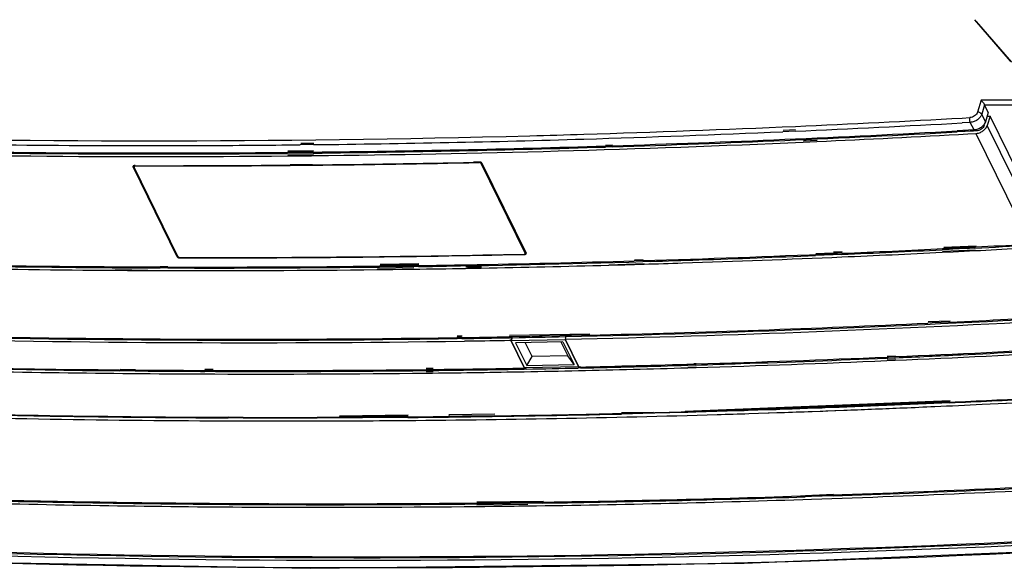
# Model space of a CAD drawing. Units: millimetres. Extents: x 0 to 420, y 0 to 297.
# Drawn here: x 290 to 347, y 110 to 141 of the extents above; entities that cross this region are included whole.
import ezdxf

# ---------------------------------------------------------------- set-up
doc = ezdxf.new("R2010")
doc.units = ezdxf.units.MM
doc.header["$LTSCALE"] = 23.1
doc.layers.add('INTF_1', color=7, linetype='CONTINUOUS')

msp = doc.modelspace()

# ---------------------------------------------------------------- linework, layer by layer
at = {"layer": 'INTF_1', "color": 7, "linetype": 'CONTINUOUS'}
for p, q in [((345.4363, 141.3814), (347.502, 138.9684)), ((345.5264, 141.2849), (347.573, 138.9238)), ((346.2354, 135.9981), (346.0176, 136.442)), ((346.2354, 135.9981), (346.0685, 135.4581)), ((345.1927, 135.4272), (344.7273, 135.4012)), ((345.1927, 135.4272), (344.7287, 135.4075)), ((345.9942, 135.253), (346.0426, 135.4096)), ((346.1611, 135.793), (346.3361, 135.793)), ((346.3361, 135.793), (346.1692, 135.253)), ((349.4803, 129.3857), (346.3361, 135.793)), ((335.0384, 134.9178), (334.3144, 134.886)), ((335.0577, 134.9968), (334.334, 134.9661)), ((345.4077, 134.9892), (344.4273, 134.9352)), ((345.3769, 134.9233), (344.4295, 134.8713)), ((345.4077, 134.9892), (344.4303, 134.948)), ((345.5426, 134.9326), (344.4329, 134.8858)), ((345.5426, 134.9326), (345.3769, 134.9233)), ((335.5015, 134.2846), (336.293, 134.3199)), ((335.5209, 134.3629), (336.3117, 134.3963)), ((345.0546, 134.7589), (345.5084, 134.7841)), ((345.056, 134.765), (345.5084, 134.7841)), ((306.1347, 133.6959), (305.5867, 133.6906)), ((307.0933, 133.7796), (305.6065, 133.7574)), ((307.0942, 133.7222), (305.6074, 133.7002)), ((306.9819, 133.7048), (306.1347, 133.6959)), ((307.0912, 134.1374), (306.3261, 134.129)), ((307.1129, 134.2127), (306.3469, 134.2012)), ((307.0716, 133.7057), (306.9819, 133.7048)), ((324.4195, 134.0746), (324.0216, 134.0622)), ((324.4221, 134.0139), (324.0243, 134.0016)), ((324.4274, 134.1046), (324.0284, 134.0877)), ((324.43, 134.0434), (324.031, 134.0266)), ((306.1354, 133.6382), (305.5875, 133.633)), ((305.59, 133.4846), (306.9757, 133.4985)), ((305.6096, 133.5508), (307.0986, 133.573)), ((306.9825, 133.6469), (306.1354, 133.6382)), ((306.9757, 133.4985), (307.077, 133.4996)), ((307.0723, 133.6479), (306.9825, 133.6469)), ((316.7384, 133.1238), (316.3736, 133.1158)), ((316.7384, 133.1238), (316.374, 133.1172)), ((296.6218, 132.8876), (296.6252, 132.8579)), ((299.1876, 127.6364), (296.6252, 132.8579)), ((296.6788, 132.8697), (296.6938, 132.9177)), ((299.2263, 127.6559), (296.6822, 132.8401)), ((296.7482, 132.92), (296.6868, 132.9199)), ((296.7482, 132.9198), (296.6868, 132.9199)), ((296.7438, 132.9021), (296.7483, 132.9021)), ((305.7988, 132.9534), (305.7346, 132.9528)), ((305.7348, 132.9327), (307.028, 132.945)), ((307.0297, 132.9721), (305.7364, 132.9589)), ((305.7366, 132.9387), (307.0299, 132.9515)), ((306.9381, 132.9646), (305.7988, 132.9534)), ((307.0277, 132.9655), (306.9381, 132.9646)), ((319.3684, 127.8555), (316.8244, 133.0397)), ((316.8616, 133.0637), (319.424, 127.8422)), ((343.9743, 128.0655), (343.5569, 128.0447)), ((345.4705, 128.1838), (343.5715, 128.1058)), ((343.5776, 127.9589), (345.4766, 128.037)), ((343.972, 128.1288), (343.6348, 128.1119)), ((345.5268, 128.2483), (343.649, 128.1711)), ((344.89, 128.1755), (343.972, 128.1288)), ((344.1849, 128.0761), (343.9743, 128.0655)), ((344.9407, 128.1145), (344.1849, 128.0761)), ((344.191, 127.9296), (345.1506, 127.9786)), ((345.1423, 128.1885), (344.89, 128.1755)), ((345.1445, 128.125), (344.9407, 128.1145)), ((345.5173, 128.2079), (345.1423, 128.1885)), ((345.4605, 128.1413), (345.1445, 128.125)), ((345.1506, 127.9786), (345.4667, 127.9949)), ((299.3102, 127.5741), (299.3489, 127.5741)), ((299.3102, 127.5741), (299.3488, 127.574)), ((319.3064, 127.7767), (319.3617, 127.778)), ((319.3065, 127.777), (319.3617, 127.778)), ((319.3718, 127.8256), (319.3954, 127.9005)), ((326.197, 127.4173), (325.6981, 127.4027)), ((326.2069, 127.4544), (325.7065, 127.4338)), ((326.6413, 127.37), (326.2, 127.3569)), ((326.6521, 127.4105), (326.2095, 127.3923)), ((337.2382, 127.754), (336.2077, 127.7109)), ((337.7606, 127.867), (336.2312, 127.8041)), ((337.7353, 127.8376), (337.2358, 127.8162)), ((337.7378, 127.7753), (337.2382, 127.754)), ((337.758, 127.929), (337.2588, 127.9085)), ((343.5631, 127.8982), (344.191, 127.9296)), ((295.5991, 126.8554), (296.3005, 126.851)), ((295.611, 126.8928), (298.4194, 126.8413)), ((296.3005, 126.851), (298.1969, 126.8421)), ((298.1969, 126.8421), (298.4194, 126.8413)), ((298.4661, 126.9902), (298.1994, 126.9911)), ((298.4661, 126.9902), (298.2007, 126.995)), ((298.6474, 127.0455), (298.2011, 127.0469)), ((298.3188, 127.0465), (298.2016, 127.0486)), ((298.6489, 127.0503), (298.3188, 127.0465)), ((298.6496, 126.9923), (298.4661, 126.9902)), ((298.6488, 126.9896), (298.4661, 126.9902)), ((310.7742, 126.8922), (310.9294, 126.894)), ((310.8015, 126.9855), (312.9103, 127.0101)), ((312.0398, 127.1141), (310.927, 127.1003)), ((312.0404, 127.0559), (310.9277, 127.0423)), ((310.9294, 126.894), (311.7015, 126.9033)), ((313.1997, 127.2198), (310.9544, 127.1936)), ((313.2004, 127.1618), (310.955, 127.1356)), ((311.7015, 126.9033), (312.2434, 126.9103)), ((312.2579, 127.117), (312.0398, 127.1141)), ((312.2585, 127.0588), (312.0404, 127.0559)), ((312.2434, 126.9103), (312.8839, 126.919)), ((312.7765, 127.1241), (312.2579, 127.117)), ((312.777, 127.0658), (312.2585, 127.0588)), ((313.1737, 127.1297), (312.7765, 127.1241)), ((313.1742, 127.0713), (312.777, 127.0658)), ((315.9098, 126.9667), (316.021, 126.9686)), ((315.9322, 127.0453), (316.8306, 127.0557)), ((316.021, 126.9686), (316.81, 126.9829)), ((324.2151, 127.1528), (324.7314, 127.1671)), ((324.2179, 127.1634), (326.2741, 127.2479)), ((324.7314, 127.1671), (325.1422, 127.1786)), ((325.1422, 127.1786), (326.2643, 127.2112)), ((342.9859, 123.8003), (342.7238, 123.7881)), ((344.0321, 123.9144), (342.7413, 123.86)), ((344.0163, 123.8492), (342.9859, 123.8003)), ((315.6849, 122.9554), (315.4011, 122.9512)), ((315.7047, 122.8972), (315.4208, 122.8931)), ((315.708, 123.0356), (315.4243, 123.0313)), ((315.7095, 122.9139), (315.426, 122.9109)), ((318.5556, 123.0032), (318.4344, 123.001)), ((323.1111, 123.1459), (318.4558, 123.0765)), ((318.58, 122.9447), (318.4575, 122.9425)), ((318.58, 122.9447), (318.4578, 122.9434)), ((318.5795, 122.9459), (318.534, 122.7959)), ((318.5833, 123.0037), (318.5556, 123.0032)), ((318.6093, 122.9385), (318.5645, 122.7792)), ((318.5645, 122.7792), (321.6852, 122.8414)), ((318.6318, 122.9481), (318.5789, 122.9471)), ((319.6365, 123.0238), (318.5833, 123.0037)), ((320.1961, 123.0349), (319.6365, 123.0238)), ((320.3639, 123.0384), (320.1961, 123.0349)), ((321.3793, 123.0598), (320.3639, 123.0384)), ((321.6649, 123.066), (321.3793, 123.0598)), ((321.7121, 123.067), (321.6649, 123.066)), ((321.73, 123.0103), (321.682, 123.0092)), ((321.7312, 123.008), (321.6852, 122.8591)), ((321.6852, 122.8591), (321.7342, 122.8604)), ((321.6852, 122.8591), (321.7341, 122.8602)), ((321.6852, 122.8591), (322.476, 121.2475)), ((321.6852, 122.8414), (322.46, 121.2625)), ((322.0563, 123.0747), (321.7121, 123.067)), ((323.0119, 123.0967), (322.0563, 123.0747)), ((323.0981, 123.0987), (323.0119, 123.0967)), ((315.8439, 122.7512), (316.1707, 122.7561)), ((315.8484, 122.7669), (316.1748, 122.7704)), ((318.4659, 122.7946), (318.534, 122.7959)), ((318.466, 122.7951), (318.534, 122.7959)), ((319.3249, 121.1843), (318.534, 122.7959)), ((319.3393, 121.2003), (318.5645, 122.7792)), ((321.5595, 122.7071), (318.8171, 122.6524)), ((318.8171, 122.6524), (319.4638, 121.3346)), ((319.7668, 121.847), (319.3662, 122.6634)), ((321.4415, 122.7047), (321.8422, 121.8883)), ((321.5595, 122.7071), (322.2062, 121.3893)), ((319.4638, 121.3346), (319.7668, 121.847)), ((321.8422, 121.8883), (319.7668, 121.847)), ((322.2062, 121.3893), (321.8422, 121.8883)), ((340.4039, 121.7657), (340.3367, 121.7628)), ((340.4261, 121.829), (340.3589, 121.8261)), ((340.8416, 121.8749), (340.3597, 121.8551)), ((340.8427, 121.8521), (340.3607, 121.8333)), ((340.3657, 121.7083), (340.8477, 121.7281)), ((340.8189, 121.7835), (340.4039, 121.7657)), ((340.8414, 121.8469), (340.4261, 121.829)), ((296.7717, 121.0774), (295.8752, 121.0939)), ((301.277, 121.0988), (300.7908, 121.0965)), ((314.0131, 121.1042), (313.6173, 121.0996)), ((314.0289, 121.1394), (313.634, 121.1348)), ((314.0292, 121.1592), (313.6342, 121.1574)), ((319.3177, 121.1253), (319.3031, 121.125)), ((319.4293, 121.1273), (319.3177, 121.1253)), ((319.4506, 121.2026), (319.3247, 121.2011)), ((319.3306, 121.203), (319.3249, 121.1843)), ((322.46, 121.2625), (319.3393, 121.2003)), ((319.4638, 121.3346), (322.2062, 121.3893)), ((322.5783, 121.1903), (322.4463, 121.1875)), ((322.5919, 121.2391), (322.4603, 121.2376)), ((328.8655, 121.351), (328.799, 121.349)), ((328.8048, 121.2016), (329.2811, 121.2157)), ((329.2851, 121.4), (328.8074, 121.3804)), ((328.8134, 121.2335), (329.2911, 121.2532)), ((329.2752, 121.3631), (328.8655, 121.351)), ((329.2812, 121.4238), (329.1595, 121.4202)), ((329.2843, 121.4353), (329.1627, 121.432)), ((340.3427, 121.616), (340.825, 121.6367)), ((296.7535, 121.0207), (295.8543, 121.0292)), ((300.8409, 121.0503), (300.7764, 121.0505)), ((300.7845, 120.8457), (301.3627, 120.8436)), ((301.1513, 120.9933), (300.787, 120.9947)), ((300.7872, 120.8542), (301.3627, 120.8436)), ((301.4094, 120.9925), (300.7899, 121.0038)), ((301.2614, 121.0488), (300.8409, 121.0503)), ((301.4094, 120.9925), (301.1513, 120.9933)), ((314.0016, 121.0461), (313.6067, 121.0415)), ((313.6084, 120.8932), (314.0034, 120.8978)), ((313.6358, 120.9866), (314.0307, 120.9912)), ((344.023, 119.2943), (328.643, 118.6623)), ((344.0248, 119.2482), (328.8097, 118.6179)), ((333.5722, 118.8152), (333.5627, 118.7838)), ((333.9079, 118.8098), (333.5636, 118.7983)), ((334.6179, 118.8341), (333.9079, 118.8098)), ((334.8534, 118.8422), (334.6179, 118.8341)), ((334.8588, 118.8064), (334.6234, 118.7982)), ((335.7441, 118.8737), (334.8534, 118.8422)), ((335.7494, 118.8377), (334.8588, 118.8064)), ((336.6449, 118.9065), (335.7441, 118.8737)), ((336.6033, 118.8686), (335.7494, 118.8377)), ((336.78, 118.8751), (336.6033, 118.8686)), ((336.6232, 118.9159), (336.6339, 118.894)), ((336.7749, 118.9113), (336.6449, 118.9065)), ((337.5814, 118.9415), (336.7749, 118.9113)), ((337.5864, 118.9053), (336.78, 118.8751)), ((338.4827, 118.9762), (337.5814, 118.9415)), ((338.4876, 118.9398), (337.5864, 118.9053)), ((340.3215, 119.0499), (338.4827, 118.9762)), ((340.3261, 119.0133), (338.4876, 118.9398)), ((339.4553, 118.804), (339.6894, 118.8134)), ((339.4555, 118.8048), (339.6896, 118.8142)), ((342.1613, 119.1276), (340.3215, 119.0499)), ((342.1656, 119.0907), (340.3261, 119.0133)), ((344.0021, 119.2092), (342.1613, 119.1276)), ((344.0061, 119.172), (342.1656, 119.0907)), ((345.8739, 119.0847), (347.7119, 119.1739)), ((345.874, 119.0853), (347.7514, 119.1758)), ((302.651, 118.2988), (302.1468, 118.3007)), ((303.0123, 118.3258), (302.1586, 118.3381)), ((303.0035, 118.2977), (302.651, 118.2988)), ((308.5848, 118.3), (307.3009, 118.2962)), ((312.5892, 118.3955), (307.3091, 118.3231)), ((308.9594, 118.3335), (308.5747, 118.332)), ((308.6464, 118.3002), (308.5848, 118.3)), ((312.5883, 118.4464), (308.5953, 118.3999)), ((308.6441, 118.3414), (308.6383, 118.3223)), ((309.0371, 118.3018), (308.6464, 118.3002)), ((309.683, 118.337), (308.9594, 118.3335)), ((309.691, 118.3048), (309.0371, 118.3018)), ((309.9266, 118.3383), (309.683, 118.337)), ((309.9344, 118.3061), (309.691, 118.3048)), ((311.6448, 118.3495), (309.9266, 118.3383)), ((311.6515, 118.317), (309.9344, 118.3061)), ((312.5617, 118.3569), (311.6448, 118.3495)), ((311.8326, 118.3184), (311.6515, 118.317)), ((311.6714, 118.3641), (311.6809, 118.3448)), ((312.568, 118.3243), (311.8326, 118.3184)), ((315.7439, 118.3904), (314.9179, 118.3805)), ((314.9601, 118.348), (314.9222, 118.3476)), ((317.613, 118.505), (314.9452, 118.4739)), ((314.9836, 118.4283), (314.9457, 118.4278)), ((317.5871, 118.4153), (315.7439, 118.3904)), ((324.9682, 118.5205), (324.9465, 118.52)), ((324.9706, 118.5551), (324.9485, 118.5546)), ((326.8224, 118.6122), (324.9584, 118.5905)), ((328.8097, 118.6179), (324.959, 118.5651)), ((326.8154, 118.5652), (324.9682, 118.5205)), ((326.819, 118.6001), (324.9706, 118.5551)), ((326.8942, 118.5672), (326.8154, 118.5652)), ((328.6419, 118.6133), (326.8942, 118.5672)), ((330.2389, 118.694), (328.6392, 118.6484)), ((330.4783, 118.6656), (328.6419, 118.6133)), ((330.4721, 118.7009), (330.2389, 118.694)), ((332.0728, 118.7499), (330.4721, 118.7009)), ((331.0908, 118.684), (330.4783, 118.6656)), ((332.0788, 118.7145), (331.0908, 118.684)), ((332.3061, 118.7573), (332.0728, 118.7499)), ((332.312, 118.7218), (332.0788, 118.7145)), ((333.4295, 118.7938), (332.3061, 118.7573)), ((333.4351, 118.7582), (332.312, 118.7218)), ((332.3479, 118.5488), (333.4584, 118.5848)), ((332.3481, 118.5496), (333.4914, 118.5859)), ((333.4966, 118.7961), (333.4295, 118.7938)), ((333.5693, 118.7626), (333.4351, 118.7582)), ((333.4584, 118.5848), (333.5249, 118.587)), ((333.4914, 118.5859), (334.1879, 118.6099)), ((333.5636, 118.7983), (333.4966, 118.7961)), ((333.5249, 118.587), (333.9763, 118.6021)), ((333.9136, 118.7741), (333.5693, 118.7626)), ((333.9534, 118.7754), (333.9136, 118.7741)), ((334.1469, 118.782), (333.9534, 118.7754)), ((333.9763, 118.6021), (334.1878, 118.6092)), ((334.6234, 118.7982), (334.1469, 118.782)), ((336.0108, 118.673), (336.6312, 118.6956)), ((336.0109, 118.6732), (337.8505, 118.7417)), ((336.6312, 118.6956), (336.8089, 118.7021)), ((336.8089, 118.7021), (337.8504, 118.7412)), ((308.5339, 118.1247), (308.6591, 118.1252)), ((308.5341, 118.1255), (308.6594, 118.126)), ((311.6727, 118.1423), (311.7331, 118.1427)), ((311.6729, 118.1428), (311.8535, 118.1441)), ((311.7331, 118.1427), (311.8534, 118.1436)), ((335.9787, 113.7319), (335.6074, 113.7197)), ((337.246, 113.8488), (335.6239, 113.7821)), ((335.9958, 113.7936), (335.8461, 113.787)), ((335.9953, 113.792), (335.8461, 113.787)), ((337.2266, 113.7741), (335.9787, 113.7319)), ((317.5412, 113.3205), (316.545, 113.3097)), ((316.5467, 113.1614), (316.7893, 113.1639)), ((320.4267, 113.4471), (316.5722, 113.4023)), ((316.574, 113.254), (319.5301, 113.2884)), ((316.7893, 113.1639), (317.0212, 113.1664)), ((317.0212, 113.1664), (317.5429, 113.1722)), ((318.5264, 113.3324), (317.5412, 113.3205)), ((317.5429, 113.1722), (318.5281, 113.1842)), ((318.5503, 113.3893), (317.5661, 113.3772)), ((319.5275, 113.4273), (317.5681, 113.3841)), ((319.486, 113.3451), (318.5264, 113.3324)), ((318.5281, 113.1842), (318.7378, 113.1868)), ((319.5203, 113.4023), (318.5503, 113.3893)), ((318.7378, 113.1868), (319.0037, 113.1903)), ((319.0037, 113.1903), (319.5036, 113.1971)), ((320.401, 113.3581), (319.486, 113.3451))]:
    msp.add_line(p, q, dxfattribs=at)
at = {"layer": 'INTF_1', "color": 9, "linetype": 'CONTINUOUS'}
for p, q in [((345.8196, 136.7231), (345.6067, 136.0216)), ((352.4512, 136.7231), (345.8196, 136.7231)), ((346.0176, 136.442), (345.8525, 135.8983)), ((346.017, 136.4431), (352.4644, 136.4431)), ((344.7141, 135.6816), (345.1672, 135.7068)), ((344.7143, 135.6824), (345.1672, 135.7068)), ((345.4077, 134.9892), (345.1927, 135.4272)), ((346.0685, 135.4581), (345.8525, 135.8983)), ((345.5049, 135.0094), (345.5426, 134.9326)), ((345.9942, 135.253), (345.9773, 135.2874)), ((349.3134, 128.8457), (346.1692, 135.253)), ((345.5084, 134.7841), (348.6526, 128.3767)), ((316.7085, 133.1233), (316.7012, 133.0999)), ((316.8244, 133.0397), (316.8396, 133.0881)), ((296.6252, 132.8579), (296.6334, 132.8839)), ((296.7438, 132.9021), (296.7494, 132.92)), ((299.2065, 127.6963), (299.1876, 127.6364)), ((299.3102, 127.5741), (299.3192, 127.6029)), ((319.3984, 127.8943), (319.3617, 127.778)), ((319.3876, 127.9163), (319.3684, 127.8555)), ((333.5503, 118.7834), (333.5597, 118.8147)), ((308.626, 118.3223), (308.6317, 118.3412))]:
    msp.add_line(p, q, dxfattribs=at)
at = {"layer": 'INTF_1', "color": 7, "linetype": 'CONTINUOUS'}
msp.add_lwpolyline([(257.5271, 111.2228), (282.008, 110.0326), (306.9259, 109.578), (332.082, 109.8705), (357.2552, 110.899)], dxfattribs=at)
for centre, radius, start, end in [((296.5002, 1004.597), 870.5327, 272.5372986, 273.1757857), ((297.0237, 992.8375), 858.7615, 271.7186272, 272.4887894), ((297.0404, 1003.6593), 870.0156, 271.8033731, 273.1222572), ((297.1925, 1003.2713), 869.6838, 271.7942111, 273.1135587), ((297.7017, 987.9413), 854.4932, 270.628647, 272.5353949), ((297.4263, 979.7584), 845.6762, 270.6548308, 271.7179388), ((296.9717, 1006.7379), 873.3037, 272.5806657, 273.1562251), ((297.9791, 964.1687), 830.5706, 268.4616369, 270.5248625), ((297.8332, 964.5675), 830.913, 268.4724124, 270.5346575), ((297.8929, 959.6845), 826.2357, 268.4666028, 270.5337669), ((297.5757, 957.7668), 823.6836, 269.1198634, 269.8045739), ((297.5969, 964.0291), 829.9458, 269.8045862, 270.2100262), ((297.5756, 969.0957), 835.0125, 270.2102171, 270.6004429), ((297.6158, 986.4813), 852.8279, 270.6352877, 271.7743159), ((297.7654, 986.0878), 852.4908, 270.6255315, 271.7651417), ((298.0537, 981.3968), 848.4788, 270.6060093, 271.2371967), ((298.307, 979.8922), 846.992, 270.5899484, 271.2443898), ((316.7042, 132.9534), 0.1465, 88.18963, 91.17831), ((298.1572, 971.7722), 838.8536, 269.9037564, 270.5175573), ((298.3918, 970.1825), 837.282, 269.8875353, 270.5024956), ((300.1932, 998.6899), 871.6612, 272.4684713, 272.856678), ((300.3473, 998.2626), 871.29, 272.4595389, 272.8426172), ((300.0806, 1003.5326), 876.5667, 272.9675284, 273.1766149), ((300.0697, 1002.9355), 876.1176, 272.9701704, 273.1321243), ((299.9357, 1003.7669), 876.7447, 272.9801295, 273.1624944), ((300.7785, 969.2124), 841.6397, 269.9026744, 271.2614175), ((300.9899, 966.9958), 839.4039, 269.8879831, 270.5960231), ((300.8878, 976.0906), 848.4992, 270.5965255, 271.2438164), ((300.8215, 981.1476), 854.1073, 271.0163145, 271.6690267), ((300.5145, 991.1561), 864.1205, 271.7031392, 272.4355481), ((300.7965, 986.8195), 859.838, 271.7224407, 271.9093017), ((300.626, 990.6119), 863.7812, 271.8495365, 272.462835), ((300.6366, 991.4487), 864.4699, 271.9096743, 272.3582688), ((300.3383, 997.5255), 870.7008, 272.4621959, 272.8455386), ((301.078, 951.5201), 824.683, 268.9202567, 269.6193433), ((301.1653, 954.9632), 827.9774, 269.0206839, 269.7947585), ((301.0218, 955.6743), 828.6322, 269.0870299, 269.8049606), ((301.1501, 964.3856), 837.5487, 269.8131992, 270.6583868), ((301.04, 966.7705), 839.7284, 269.8367522, 270.6746224), ((301.1874, 966.3733), 839.3876, 269.8267154, 270.6648784), ((301.0538, 974.1284), 847.2919, 270.8000044, 271.0046489), ((300.9421, 975.0229), 847.9814, 270.826485, 271.0155058), ((300.9934, 979.9711), 852.9868, 270.8182255, 271.693394), ((300.9587, 979.2927), 852.4572, 271.0654691, 271.5633149), ((300.7803, 985.9279), 859.0948, 271.6998603, 271.8493338), ((302.6179, 989.9695), 867.1722, 271.2629559, 273.1789976), ((302.736, 985.8097), 863.1586, 271.26118, 273.1924346), ((302.0461, 998.5123), 875.6695, 272.7471988, 273.1853894), ((302.5848, 986.8101), 863.9549, 271.3605267, 272.6628954), ((303.3006, 955.8015), 832.9966, 268.4643983, 270.8336931), ((303.1542, 956.1926), 833.3314, 268.4751691, 270.8420685), ((303.2254, 950.7704), 828.1154, 268.4676033, 270.8730828), ((302.9874, 971.2196), 848.3592, 270.8575866, 271.0433062), ((303.1363, 970.8259), 848.0218, 270.849206, 271.035224), ((303.0824, 973.6766), 850.8706, 271.0471232, 271.2525542), ((303.0922, 970.7605), 848.1052, 270.88358, 271.0386598), ((303.0176, 995.1925), 874.1643, 272.4798837, 273.1729367), ((303.1005, 996.1196), 875.1494, 272.7212194, 273.1640797), ((303.9023, 934.6958), 813.7064, 266.9953813, 269.4333002), ((303.8475, 937.7962), 816.7515, 267.0145778, 269.7845548), ((303.4552, 985.2319), 864.1941, 271.7125093, 272.4474482), ((303.5647, 985.8779), 864.8971, 271.8762214, 272.4367197), ((303.3305, 991.3824), 870.4066, 272.4684894, 272.7208957), ((303.1994, 993.3506), 872.5256, 272.4715122, 273.1675066), ((304.0061, 943.8621), 823.0227, 268.5988904, 269.7757244), ((303.9847, 960.5579), 839.5135, 269.8141354, 270.6574291), ((303.8972, 968.3487), 847.3048, 270.6840635, 271.0432942), ((304.026, 969.12), 848.1326, 270.8678327, 271.0321034), ((303.9778, 971.7276), 850.7406, 271.0406846, 271.2439189), ((303.8536, 975.3187), 854.4815, 271.2479889, 271.6733006), ((303.7193, 976.849), 855.807, 271.2558515, 271.7034587), ((303.8753, 976.2086), 855.2228, 271.2531091, 271.6699997), ((303.7521, 980.433), 859.449, 271.7017681, 271.875624), ((303.6168, 983.3384), 862.5046, 271.7051173, 272.4404223), ((304.1217, 951.4006), 830.4125, 269.4916143, 269.7699205), ((304.0933, 958.3458), 837.5066, 269.8131907, 270.6509631), ((304.1317, 960.1622), 839.1742, 269.8141278, 270.6469316), ((304.0623, 966.7497), 845.762, 270.6733517, 270.8678045), ((304.0098, 967.3341), 846.4953, 270.6764349, 271.0353131), ((303.9412, 971.3165), 850.4783, 271.0350884, 271.2479601), ((304.413, 991.1662), 872.8552, 272.5995932, 272.9192136), ((304.5528, 990.8134), 872.5338, 272.5916271, 272.9113217), ((304.7135, 986.5483), 868.4395, 272.4141596, 272.5355801), ((304.6257, 988.534), 870.4271, 272.5355729, 272.7161754), ((305.3275, 948.2982), 829.9726, 268.741588, 270.2241671), ((305.4171, 944.4813), 826.187, 268.7301669, 269.7732044), ((305.3958, 944.6069), 826.4882, 268.7332106, 270.2175437), ((305.4579, 953.4167), 835.1226, 269.8316095, 270.1264411), ((305.3309, 966.406), 848.2874, 270.4405535, 271.7007596), ((305.2817, 961.619), 843.2935, 270.494631, 270.6547223), ((305.4174, 961.258), 842.964, 270.4860291, 270.6460484), ((305.3338, 967.4871), 849.1936, 270.6495053, 271.3234009), ((305.1955, 967.7512), 849.4263, 270.8358736, 271.194325), ((305.1325, 970.8071), 852.4829, 271.194278, 271.3319656), ((305.0499, 974.179), 855.8558, 271.4575061, 271.5793996), ((305.0599, 977.147), 859.0317, 271.6975599, 271.8203585), ((304.957, 980.2986), 862.185, 271.9428803, 272.0641061), ((305.4125, 957.6093), 839.4904, 270.2215849, 270.4272697), ((307.2051, 981.1009), 867.9934, 271.900073, 273.1485257), ((306.9786, 984.1389), 870.8304, 271.9094903, 273.1527701), ((307.1085, 984.2066), 870.9534, 271.9817173, 273.1437713), ((307.5461, 968.0813), 854.7629, 270.8026703, 271.897332), ((307.6906, 967.8467), 854.5831, 270.8521996, 271.8720225), ((307.8048, 936.7686), 823.6518, 268.6582548, 269.8043978), ((307.7681, 932.7566), 819.4902, 268.6554147, 268.9748778), ((307.741, 939.9127), 826.5926, 268.7216733, 269.8087524), ((307.8574, 938.0064), 824.7408, 268.9752002, 269.4130948), ((307.9108, 943.4662), 830.2008, 269.4132644, 269.7987978), ((307.7757, 952.3085), 838.9884, 269.8092058, 270.6005554), ((307.8833, 950.207), 837.0905, 269.8021653, 270.5929866), ((307.9258, 950.4512), 837.1858, 269.799453, 270.4064249), ((307.8938, 955.3327), 842.0674, 270.4062426, 270.5886475), ((307.7072, 965.3353), 852.2199, 270.7931118, 271.9014764), ((309.743, 942.6822), 832.433, 266.3784215, 273.2470033), ((309.8427, 942.4355), 832.3914, 266.3783072, 273.2408627), ((309.8752, 943.1302), 832.9369, 266.4925892, 273.2360779)]:
    msp.add_arc(centre, radius, start, end, dxfattribs=at)
at = {"layer": 'INTF_1', "color": 9, "linetype": 'CONTINUOUS'}
for centre, radius, start, end in [((296.6946, 1000.2289), 865.8799, 272.5387397, 273.1791097), ((297.1076, 990.5772), 856.2194, 271.7178085, 272.5397349), ((297.6605, 960.1569), 825.7951, 268.4597397, 271.5257328), ((297.2869, 984.7643), 850.4037, 271.5067519, 271.7174738), ((310.0599, 948.193), 838.5771, 266.4084549, 273.2231019)]:
    msp.add_arc(centre, radius, start, end, dxfattribs=at)
at = {"layer": 'INTF_1', "color": 7, "linetype": 'CONTINUOUS'}
for points, knots in [([(345.8198, 136.7227), (345.8366, 136.7033), (345.8714, 136.6606), (345.9235, 136.5913), (345.9666, 136.5288), (345.9977, 136.4786), (346.0113, 136.4545), (346.0169, 136.4431)], [0, 0, 0, 0, 0.2244177, 0.4826936, 0.7582106, 0.8889749, 1, 1, 1, 1]), ([(346.0685, 135.4581), (346.0493, 135.3958), (345.9807, 135.2731), (345.8235, 135.1272), (345.6268, 135.0248), (345.4803, 134.9932), (345.4077, 134.9892)], [0, 0, 0, 0, 0.2291427, 0.4817253, 0.744414, 1, 1, 1, 1]), ([(345.5084, 134.7841), (345.581, 134.7881), (345.7275, 134.8197), (345.9242, 134.9221), (346.0814, 135.068), (346.1499, 135.1907), (346.1692, 135.253)], [0, 0, 0, 0, 0.255586, 0.5182747, 0.7708573, 1, 1, 1, 1]), ([(345.9942, 135.253), (345.9669, 135.1647), (345.8823, 135.0665), (345.7599, 134.9921), (345.6672, 134.9514), (345.5922, 134.9353), (345.5426, 134.9326)], [0, 0, 0, 0, 0.4781992, 0.6103184, 0.7429758, 1, 1, 1, 1]), ([(316.8244, 133.0397), (316.8234, 133.0417), (316.8211, 133.0456), (316.8157, 133.0534), (316.8028, 133.0671), (316.7786, 133.0826), (316.7453, 133.0958), (316.7209, 133.0995), (316.7088, 133.0998)], [0, 0, 0, 0, 0.0489283, 0.1003005, 0.2110263, 0.4606038, 0.7311056, 1, 1, 1, 1]), ([(316.8616, 133.0637), (316.8572, 133.0727), (316.8424, 133.0898), (316.8126, 133.1087), (316.7768, 133.1211), (316.751, 133.1241), (316.7384, 133.1238)], [0, 0, 0, 0, 0.2107152, 0.4619613, 0.7342507, 1, 1, 1, 1]), ([(296.6448, 132.9115), (296.6394, 132.909), (296.6297, 132.9026), (296.6234, 132.8926), (296.6219, 132.8876)], [0, 0, 0, 0, 0.5309487, 1, 1, 1, 1]), ([(296.6682, 132.9183), (296.666, 132.918), (296.658, 132.9165), (296.6502, 132.9141), (296.6448, 132.9115)], [0, 0, 0, 0, 0.2657262, 1, 1, 1, 1]), ([(296.6867, 132.9197), (296.6851, 132.9197), (296.6789, 132.9196), (296.6727, 132.919), (296.6682, 132.9183)], [0, 0, 0, 0, 0.2568493, 1, 1, 1, 1]), ([(296.6788, 132.8697), (296.6774, 132.8652), (296.6766, 132.8547), (296.6798, 132.8449), (296.6822, 132.8401)], [0, 0, 0, 0, 0.4747335, 1, 1, 1, 1]), ([(296.6876, 132.884), (296.6856, 132.882), (296.682, 132.8776), (296.6796, 132.8724), (296.6788, 132.8697)], [0, 0, 0, 0, 0.5097805, 1, 1, 1, 1]), ([(296.7438, 132.9021), (296.738, 132.9021), (296.7268, 132.9014), (296.7072, 132.8972), (296.6939, 132.8904), (296.6876, 132.884)], [0, 0, 0, 0, 0.2886992, 0.553935, 1, 1, 1, 1]), ([(299.1876, 127.6364), (299.1937, 127.6239), (299.2162, 127.6012), (299.2441, 127.5876), (299.26, 127.5823)], [0, 0, 0, 0, 0.4523995, 1, 1, 1, 1]), ([(299.2262, 127.6559), (299.2267, 127.6549), (299.2279, 127.6528), (299.2303, 127.6487), (299.2356, 127.6414), (299.2493, 127.627), (299.275, 127.6102), (299.3106, 127.5971), (299.3362, 127.5936), (299.3488, 127.5936)], [0, 0, 0, 0, 0.0243038, 0.0490428, 0.1007228, 0.2125108, 0.4641429, 0.7357467, 1, 1, 1, 1]), ([(299.26, 127.5823), (299.2642, 127.581), (299.2805, 127.5763), (299.2975, 127.5738), (299.3101, 127.5738)], [0, 0, 0, 0, 0.2574981, 1, 1, 1, 1]), ([(319.3062, 127.7913), (319.3141, 127.7915), (319.329, 127.793), (319.3534, 127.8013), (319.3682, 127.8151), (319.3717, 127.8256)], [0, 0, 0, 0, 0.3045043, 0.5714048, 1, 1, 1, 1]), ([(319.3617, 127.778), (319.3635, 127.778), (319.3705, 127.7783), (319.3775, 127.7792), (319.3827, 127.7802)], [0, 0, 0, 0, 0.2574105, 1, 1, 1, 1]), ([(319.3717, 127.8256), (319.3725, 127.8279), (319.3735, 127.8327), (319.3734, 127.8403), (319.3716, 127.848), (319.3697, 127.853), (319.3684, 127.8555)], [0, 0, 0, 0, 0.2352597, 0.4765866, 0.7304118, 1, 1, 1, 1]), ([(319.3827, 127.7802), (319.3852, 127.7807), (319.3945, 127.7829), (319.4035, 127.7865), (319.4094, 127.7903)], [0, 0, 0, 0, 0.2692037, 1, 1, 1, 1]), ([(319.4094, 127.7903), (319.4115, 127.7917), (319.4192, 127.7973), (319.4252, 127.8055), (319.4272, 127.8122)], [0, 0, 0, 0, 0.271306, 1, 1, 1, 1]), ([(319.4272, 127.8122), (319.4286, 127.8167), (319.4292, 127.8232), (319.4282, 127.8295), (319.4279, 127.8311)], [0, 0, 0, 0, 0.7406441, 1, 1, 1, 1])]:
    msp.add_open_spline(points, degree=3, knots=knots, dxfattribs=at)
at = {"layer": 'INTF_1', "color": 9, "linetype": 'CONTINUOUS'}
for points, knots in [([(345.6069, 136.0213), (345.5942, 135.9795), (345.5484, 135.8975), (345.4445, 135.799), (345.3133, 135.7309), (345.2158, 135.7092), (345.1674, 135.7065)], [0, 0, 0, 0, 0.2300001, 0.4824154, 0.744663, 1, 1, 1, 1]), ([(345.8525, 135.8983), (345.8485, 135.9063), (345.8374, 135.9226), (345.8068, 135.9544), (345.7546, 135.9893), (345.6825, 136.0138), (345.6313, 136.0213), (345.6069, 136.0213)], [0, 0, 0, 0, 0.0941488, 0.2051301, 0.4628351, 0.7431142, 1, 1, 1, 1]), ([(345.1927, 135.4272), (345.1887, 135.4355), (345.1812, 135.4544), (345.1685, 135.4984), (345.1581, 135.5608), (345.1572, 135.6355), (345.1624, 135.6845), (345.1674, 135.7065)], [0, 0, 0, 0, 0.0971663, 0.2137995, 0.4829549, 0.7621132, 1, 1, 1, 1]), ([(345.8525, 135.8983), (345.8334, 135.8357), (345.7645, 135.7131), (345.6086, 135.5656), (345.4116, 135.4637), (345.2654, 135.4313), (345.1927, 135.4272)], [0, 0, 0, 0, 0.2297909, 0.4821749, 0.7445237, 1, 1, 1, 1])]:
    msp.add_open_spline(points, degree=3, knots=knots, dxfattribs=at)
at = {"layer": 'INTF_1', "color": 7, "linetype": 'CONTINUOUS'}
for points in [[(319.4279, 127.8311), (319.427, 127.835), (319.4257, 127.8387), (319.424, 127.8422)], [(337.8504, 118.7412), (338.3853, 118.7617), (338.9203, 118.7826), (339.4553, 118.804)], [(339.6894, 118.8134), (340.2244, 118.835), (340.7594, 118.857), (341.2944, 118.8796)], [(317.5661, 113.3772), (317.2339, 113.3734), (316.9017, 113.3697), (316.5695, 113.3662)]]:
    msp.add_open_spline(points, degree=3, dxfattribs=at)

doc.saveas('drawing.dxf')
